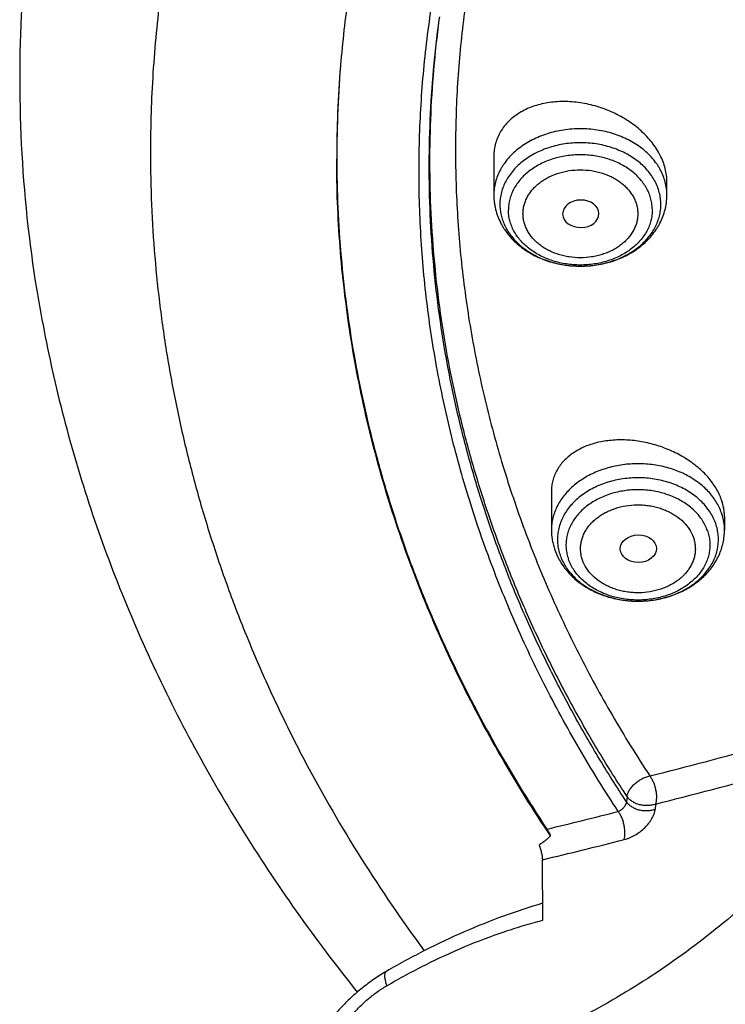
# Model space of a CAD drawing. Units: inches. Extents: x 0 to 21.9, y 5.5 to 13.
# Drawn here: x 17.6 to 18.3, y 10.1 to 11.1 of the extents above; entities that cross this region are included whole.
import ezdxf

# ---------------------------------------------------------------- set-up
doc = ezdxf.new("R2010")
doc.units = ezdxf.units.IN
doc.header["$LTSCALE"] = 1.21
doc.header["$MEASUREMENT"] = 0
doc.layers.get('0').update_dxf_attribs({"linetype": 'CONTINUOUS'})

msp = doc.modelspace()

# ---------------------------------------------------------------- linework, layer by layer
at = {"color": 9, "linetype": 'Continuous'}
for p, q in [((17.99564, 11.08887), (17.996, 11.09162)), ((18.175, 10.34684), (18.17447, 10.34173)), ((18.20235, 10.33955), (18.20182, 10.33445))]:
    msp.add_line(p, q, dxfattribs=at)
at = {"color": 7, "linetype": 'Continuous'}
for p, q in [((17.90127, 11.04548), (17.90118, 11.0444)), ((18.04776, 10.95854), (18.04776, 10.92135)), ((18.21312, 10.92135), (18.21312, 10.93382)), ((18.1135, 10.90345), (18.1135, 10.90318)), ((18.10277, 10.63808), (18.10277, 10.60131)), ((18.26812, 10.6142), (18.26812, 10.60131)), ((18.09448, 10.22856), (18.09412, 10.28631))]:
    msp.add_line(p, q, dxfattribs=at)
for centre, radius, start, end in [((18.85984, 11.03256), 1.26515, 176.47233, 189.19939), ((18.98284, 10.95601), 1.08527, 175.32796, 179.99864), ((18.16278, 10.60219), 0.06014, 199.28875, 205.75995), ((18.16398, 10.60273), 0.06145, 205.7314, 206.15541), ((16.11141, 18.56075), 8.45553, 284.27815, 285.7904), ((16.15513, 18.33184), 8.24846, 283.626897, 284.115148)]:
    msp.add_arc(centre, radius, start, end, dxfattribs=at)
at = {"color": 9, "linetype": 'Continuous'}
for centre, radius, start, end in [((18.1303, 10.95218), 0.09869, 262.74828, 262.96936), ((18.1304, 10.95303), 0.09954, 262.97273, 267.47209), ((18.13043, 10.95362), 0.10014, 267.46522, 267.87055), ((18.13044, 10.95387), 0.10039, 267.8712, 272.28106), ((18.13045, 10.95361), 0.10012, 272.28201, 272.55648), ((18.21707, 10.60082), 0.05111, 14.64899, 19.29418), ((18.21903, 10.60128), 0.04909, 0.03663, 14.70537), ((16.11702, 18.53524), 8.45683, 284.27555, 285.791743), ((16.21014, 18.10617), 8.0436, 283.545732, 284.118492)]:
    msp.add_arc(centre, radius, start, end, dxfattribs=at)
at = {"color": 7, "linetype": 'Continuous'}
msp.add_ellipse((18.13083, 10.90345), major_axis=(0.01733, 0), ratio=0.758401, start_param=-3.12096, end_param=3.141593, dxfattribs=at)
msp.add_ellipse((18.18582, 10.58349), major_axis=(0.01732, 0.00016), ratio=0.759385, dxfattribs=at)
at = {"color": 9, "linetype": 'Continuous'}
for points, knots in [([(19.74462, 12.51327), (19.67841, 12.51327), (19.57912, 12.50954), (19.44751, 12.49711), (19.31725, 12.4798), (19.18862, 12.45517), (19.06246, 12.42326), (18.93931, 12.38689), (18.8194, 12.34354), (18.70357, 12.2933), (18.59221, 12.23931), (18.48558, 12.17888), (18.38462, 12.1122), (18.3126, 12.0597), (18.24402, 12.00456), (18.17906, 11.94691), (18.11786, 11.88688), (18.06058, 11.82461), (18.00735, 11.76026), (17.9583, 11.69399), (17.91355, 11.62594), (17.87322, 11.55629), (17.83739, 11.4852), (17.80616, 11.41284), (17.77961, 11.33939), (17.75779, 11.26502), (17.74076, 11.18992), (17.72857, 11.11426), (17.72125, 11.03824), (17.71962, 10.98741), (17.71962, 10.96203)], [0, 0, 0, 0, 0.070418, 0.105546, 0.140569, 0.210157, 0.244671, 0.278952, 0.346692, 0.380113, 0.413201, 0.478285, 0.510265, 0.541852, 0.573038, 0.603819, 0.634197, 0.664176, 0.693764, 0.722975, 0.751825, 0.780336, 0.808533, 0.836446, 0.864107, 0.891552, 0.918822, 0.945957, 0.973001, 1, 1, 1, 1]), ([(18.17447, 10.34173), (18.16508, 10.35599), (18.14695, 10.38477), (18.12169, 10.42886), (18.09849, 10.47361), (18.0774, 10.51896), (18.05843, 10.56487), (18.04162, 10.61126), (18.02698, 10.65809), (18.01454, 10.70529), (18.0043, 10.7528), (17.99629, 10.80057), (17.99051, 10.84852), (17.98697, 10.8966), (17.98567, 10.94474), (17.98662, 10.9929), (17.98982, 11.04099), (17.99344, 11.07294), (17.99563, 11.08887)], [0, 0, 0, 0, 0.065227, 0.129904, 0.194058, 0.257725, 0.320943, 0.383752, 0.446195, 0.508319, 0.570173, 0.631808, 0.693275, 0.754628, 0.815923, 0.877213, 0.938554, 1, 1, 1, 1]), ([(18.175, 10.34684), (18.16568, 10.361), (18.14767, 10.38959), (18.12256, 10.43337), (18.09949, 10.47781), (18.07849, 10.52285), (18.0596, 10.56844), (18.04283, 10.61451), (18.0282, 10.66101), (18.01574, 10.70788), (18.00546, 10.75505), (17.99737, 10.80248), (17.99149, 10.85011), (17.98781, 10.89786), (17.98635, 10.94568), (17.98711, 10.99351), (17.99009, 11.04129), (17.99354, 11.07303), (17.99564, 11.08887)], [0, 0, 0, 0, 0.065222, 0.129897, 0.194052, 0.257723, 0.320946, 0.383761, 0.446212, 0.508344, 0.570206, 0.631846, 0.693316, 0.75467, 0.815961, 0.877244, 0.938572, 1, 1, 1, 1]), ([(18.21312, 10.92135), (18.21312, 10.92342), (18.21285, 10.92759), (18.21165, 10.93376), (18.20967, 10.93982), (18.20738, 10.94468), (18.2052, 10.94845), (18.20275, 10.95218), (18.19924, 10.95666), (18.19439, 10.96166), (18.18892, 10.96626), (18.1829, 10.97043), (18.17412, 10.97541), (18.16205, 10.98031), (18.14655, 10.98388), (18.13044, 10.98509), (18.11433, 10.98388), (18.09883, 10.98031), (18.08677, 10.97541), (18.07798, 10.97043), (18.07196, 10.96626), (18.0665, 10.96166), (18.06165, 10.95666), (18.05813, 10.95218), (18.05568, 10.94845), (18.0535, 10.94468), (18.05122, 10.93982), (18.04923, 10.93376), (18.04803, 10.92759), (18.04776, 10.92342), (18.04776, 10.92135)], [0, 0, 0, 0, 0.027022, 0.054226, 0.081781, 0.109839, 0.124102, 0.138535, 0.16794, 0.198125, 0.229116, 0.260908, 0.293468, 0.360564, 0.429734, 0.5, 0.570266, 0.639436, 0.706532, 0.739092, 0.770884, 0.801875, 0.83206, 0.861465, 0.875898, 0.890161, 0.918219, 0.945774, 0.972978, 1, 1, 1, 1]), ([(18.20735, 10.9124), (18.20735, 10.91433), (18.2071, 10.9182), (18.20599, 10.92395), (18.20414, 10.92958), (18.20158, 10.93504), (18.19834, 10.94028), (18.19444, 10.94525), (18.18993, 10.9499), (18.18485, 10.95418), (18.17924, 10.95806), (18.17107, 10.96269), (18.15985, 10.96725), (18.14543, 10.97057), (18.13044, 10.97169), (18.11546, 10.97057), (18.10104, 10.96725), (18.08981, 10.96269), (18.08164, 10.95806), (18.07604, 10.95418), (18.07096, 10.9499), (18.06645, 10.94525), (18.06255, 10.94028), (18.0593, 10.93504), (18.05674, 10.92958), (18.0549, 10.92395), (18.05378, 10.9182), (18.05353, 10.91433), (18.05353, 10.9124)], [0, 0, 0, 0, 0.027021, 0.054226, 0.081781, 0.10984, 0.138525, 0.167931, 0.198116, 0.229108, 0.260902, 0.293462, 0.36056, 0.429731, 0.499999, 0.570267, 0.639439, 0.706537, 0.739097, 0.77089, 0.801882, 0.832068, 0.861473, 0.890158, 0.918217, 0.945772, 0.972977, 1, 1, 1, 1]), ([(17.71962, 10.96203), (17.71962, 10.94541), (17.72031, 10.91217), (17.72345, 10.86237), (17.72867, 10.81267), (17.73598, 10.76313), (17.74536, 10.71379), (17.7568, 10.66471), (17.7703, 10.61594), (17.78583, 10.56752), (17.80339, 10.51952), (17.82295, 10.47197), (17.8445, 10.42493), (17.87595, 10.36273), (17.92019, 10.28646), (17.96014, 10.22801), (17.98129, 10.19932)], [0, 0, 0, 0, 0.060766, 0.121578, 0.182476, 0.243506, 0.304709, 0.366128, 0.427801, 0.489768, 0.552066, 0.614728, 0.677789, 0.741278, 0.869629, 1, 1, 1, 1]), ([(18.1992, 10.90716), (18.1992, 10.90888), (18.19898, 10.91235), (18.19798, 10.91748), (18.19633, 10.92252), (18.19404, 10.9274), (18.19114, 10.93209), (18.18765, 10.93653), (18.18362, 10.94068), (18.17908, 10.94451), (18.17407, 10.94798), (18.16676, 10.95212), (18.15673, 10.95619), (18.14384, 10.95916), (18.13044, 10.96017), (18.11705, 10.95916), (18.10415, 10.95619), (18.09412, 10.95212), (18.08682, 10.94798), (18.08181, 10.94451), (18.07726, 10.94068), (18.07323, 10.93653), (18.06975, 10.93209), (18.06684, 10.9274), (18.06456, 10.92252), (18.06291, 10.91748), (18.06191, 10.91235), (18.06168, 10.90888), (18.06168, 10.90716)], [0, 0, 0, 0, 0.027023, 0.054228, 0.081783, 0.109841, 0.138527, 0.167932, 0.198118, 0.22911, 0.260903, 0.293463, 0.360561, 0.429732, 0.5, 0.570268, 0.639439, 0.706537, 0.739097, 0.77089, 0.801882, 0.832068, 0.861473, 0.890159, 0.918217, 0.945772, 0.972977, 1, 1, 1, 1]), ([(18.0756, 10.90345), (18.0756, 10.90483), (18.07577, 10.90759), (18.07657, 10.91169), (18.07789, 10.9157), (18.07972, 10.9196), (18.08204, 10.92333), (18.08481, 10.92687), (18.08803, 10.93019), (18.09165, 10.93324), (18.09565, 10.93601), (18.09997, 10.93846), (18.10459, 10.94058), (18.10946, 10.94234), (18.11453, 10.94372), (18.12151, 10.94506), (18.13044, 10.94573), (18.13938, 10.94506), (18.14636, 10.94372), (18.15142, 10.94234), (18.15629, 10.94058), (18.16091, 10.93846), (18.16524, 10.93601), (18.16923, 10.93324), (18.17286, 10.93019), (18.17607, 10.92687), (18.17885, 10.92333), (18.18116, 10.9196), (18.18299, 10.9157), (18.18432, 10.91169), (18.18512, 10.90759), (18.18529, 10.90483), (18.18528, 10.90345)], [0, 0, 0, 0, 0.027013, 0.054213, 0.081766, 0.109824, 0.138505, 0.167902, 0.198076, 0.229061, 0.260847, 0.293399, 0.326658, 0.360541, 0.394943, 0.429748, 0.5, 0.570252, 0.605057, 0.639459, 0.673342, 0.7066, 0.739153, 0.770939, 0.801923, 0.832098, 0.861494, 0.890176, 0.918234, 0.945787, 0.972987, 1, 1, 1, 1]), ([(18.05353, 10.9124), (18.05353, 10.91067), (18.05373, 10.90721), (18.05462, 10.90206), (18.05611, 10.89699), (18.05816, 10.89204), (18.06078, 10.88725), (18.06393, 10.88266), (18.0676, 10.8783), (18.07319, 10.87278), (18.08134, 10.86666), (18.09249, 10.86081), (18.10479, 10.85654), (18.11343, 10.85484), (18.11784, 10.85428)], [0, 0, 0, 0, 0.054849, 0.109995, 0.165712, 0.222263, 0.279865, 0.338696, 0.398883, 0.460507, 0.588031, 0.721123, 0.858895, 1, 1, 1, 1]), ([(18.13492, 10.85358), (18.13973, 10.8538), (18.14691, 10.85464), (18.15622, 10.8568), (18.1651, 10.85958), (18.1735, 10.86333), (18.18116, 10.868), (18.18641, 10.87186), (18.19115, 10.87609), (18.19536, 10.88064), (18.19898, 10.88548), (18.202, 10.89056), (18.20437, 10.89584), (18.20609, 10.90128), (18.20712, 10.90681), (18.20735, 10.91054), (18.20735, 10.9124)], [0, 0, 0, 0, 0.140827, 0.210415, 0.279109, 0.412911, 0.477813, 0.541203, 0.603033, 0.66331, 0.722097, 0.779518, 0.835759, 0.891056, 0.945698, 1, 1, 1, 1]), ([(18.1992, 10.90716), (18.1992, 10.90544), (18.19898, 10.90197), (18.19798, 10.89683), (18.19633, 10.8918), (18.19404, 10.88692), (18.19114, 10.88223), (18.18765, 10.87779), (18.18362, 10.87364), (18.17908, 10.86981), (18.17407, 10.86634), (18.16676, 10.8622), (18.15673, 10.85813), (18.14384, 10.85516), (18.13044, 10.85415), (18.11705, 10.85516), (18.10415, 10.85813), (18.09412, 10.8622), (18.08682, 10.86634), (18.08181, 10.86981), (18.07726, 10.87364), (18.07323, 10.87779), (18.06975, 10.88223), (18.06684, 10.88692), (18.06456, 10.8918), (18.06291, 10.89683), (18.06191, 10.90197), (18.06168, 10.90544), (18.06168, 10.90716)], [0, 0, 0, 0, 0.027023, 0.054228, 0.081783, 0.109841, 0.138527, 0.167932, 0.198118, 0.22911, 0.260903, 0.293463, 0.360561, 0.429732, 0.5, 0.570268, 0.639439, 0.706537, 0.739097, 0.77089, 0.801882, 0.832068, 0.861473, 0.890159, 0.918217, 0.945772, 0.972977, 1, 1, 1, 1]), ([(18.18528, 10.90345), (18.18529, 10.90208), (18.18511, 10.89931), (18.18432, 10.89522), (18.18299, 10.8912), (18.18116, 10.88731), (18.17885, 10.88358), (18.17607, 10.88004), (18.17286, 10.87672), (18.16923, 10.87366), (18.16524, 10.8709), (18.16091, 10.86845), (18.15629, 10.86633), (18.15142, 10.86457), (18.14636, 10.86318), (18.13938, 10.86185), (18.13044, 10.86118), (18.12151, 10.86185), (18.11453, 10.86318), (18.10946, 10.86457), (18.10459, 10.86633), (18.09997, 10.86845), (18.09565, 10.8709), (18.09165, 10.87366), (18.08803, 10.87672), (18.08481, 10.88004), (18.08204, 10.88358), (18.07972, 10.88731), (18.07789, 10.8912), (18.07657, 10.89522), (18.07577, 10.89931), (18.0756, 10.90208), (18.0756, 10.90345)], [0, 0, 0, 0, 0.027013, 0.054213, 0.081766, 0.109824, 0.138505, 0.167902, 0.198076, 0.229061, 0.260847, 0.293399, 0.326658, 0.360541, 0.394943, 0.429748, 0.5, 0.570252, 0.605057, 0.639459, 0.673342, 0.7066, 0.739153, 0.770939, 0.801923, 0.832098, 0.861494, 0.890176, 0.918234, 0.945787, 0.972987, 1, 1, 1, 1]), ([(18.2653, 10.6177), (18.26466, 10.61955), (18.26314, 10.62322), (18.26025, 10.62848), (18.25676, 10.63353), (18.25269, 10.63831), (18.24807, 10.64279), (18.24296, 10.64693), (18.23738, 10.6507), (18.22931, 10.65524), (18.21831, 10.6598), (18.2066, 10.66274), (18.1969, 10.66412), (18.18703, 10.66483), (18.17466, 10.66445), (18.16018, 10.66197), (18.14648, 10.65756), (18.13402, 10.65134), (18.12488, 10.64473), (18.1186, 10.63873), (18.11448, 10.63397), (18.11093, 10.62895), (18.10799, 10.6237), (18.10567, 10.61827), (18.104, 10.61269), (18.10299, 10.60703), (18.10277, 10.60321), (18.10277, 10.60131)], [0, 0, 0, 0, 0.027529, 0.055584, 0.084252, 0.113599, 0.143664, 0.174462, 0.205982, 0.238194, 0.30442, 0.372592, 0.407186, 0.441959, 0.511536, 0.580444, 0.647821, 0.712949, 0.77534, 0.805472, 0.834883, 0.86361, 0.891717, 0.91929, 0.946439, 0.973295, 1, 1, 1, 1]), ([(18.25973, 10.60761), (18.25908, 10.60949), (18.25751, 10.61321), (18.25449, 10.61853), (18.25081, 10.62359), (18.2465, 10.62835), (18.2416, 10.63276), (18.23617, 10.63678), (18.23025, 10.64037), (18.22171, 10.64458), (18.21014, 10.64856), (18.19795, 10.65072), (18.18796, 10.65134), (18.17793, 10.65122), (18.16798, 10.64997), (18.15836, 10.64761), (18.14921, 10.64458), (18.14062, 10.64052), (18.13285, 10.63548), (18.12759, 10.63133), (18.12288, 10.6268), (18.11878, 10.62193), (18.11531, 10.61678), (18.11252, 10.61139), (18.11043, 10.60581), (18.10907, 10.60009), (18.10845, 10.5943), (18.10857, 10.58849), (18.10944, 10.58272), (18.11051, 10.57896), (18.11115, 10.57711)], [0, 0, 0, 0, 0.027871, 0.056333, 0.085487, 0.115405, 0.146124, 0.177649, 0.209956, 0.242992, 0.31087, 0.380517, 0.415711, 0.450952, 0.520965, 0.55552, 0.589592, 0.655813, 0.687863, 0.719121, 0.749571, 0.779229, 0.808142, 0.836394, 0.864099, 0.8914, 0.918461, 0.945461, 0.972583, 1, 1, 1, 1]), ([(18.25186, 10.60075), (18.25127, 10.60243), (18.24987, 10.60576), (18.24717, 10.61051), (18.24388, 10.61504), (18.23868, 10.62078), (18.23246, 10.62581), (18.2255, 10.63004), (18.21786, 10.6338), (18.20752, 10.63736), (18.19662, 10.63929), (18.18769, 10.63985), (18.17872, 10.63974), (18.16767, 10.63835), (18.15707, 10.63532), (18.14914, 10.63195), (18.14182, 10.62808), (18.1352, 10.62337), (18.12952, 10.61791), (18.12585, 10.61356), (18.12275, 10.60895), (18.12025, 10.60413), (18.11839, 10.59914), (18.11717, 10.59403), (18.11661, 10.58885), (18.11672, 10.58366), (18.1175, 10.5785), (18.11845, 10.57514), (18.11903, 10.57349)], [0, 0, 0, 0, 0.027876, 0.056342, 0.0855, 0.115422, 0.177602, 0.209913, 0.242953, 0.310841, 0.380497, 0.415695, 0.450941, 0.520964, 0.589546, 0.623031, 0.655835, 0.719084, 0.749538, 0.779199, 0.808117, 0.836373, 0.864081, 0.891385, 0.91845, 0.945453, 0.972579, 1, 1, 1, 1]), ([(18.13247, 10.57254), (18.13201, 10.57386), (18.13124, 10.57654), (18.13063, 10.58065), (18.13054, 10.5848), (18.13099, 10.58892), (18.13197, 10.593), (18.13345, 10.59698), (18.13544, 10.60082), (18.13791, 10.6045), (18.14084, 10.60797), (18.14419, 10.6112), (18.14795, 10.61416), (18.15206, 10.61683), (18.15649, 10.61917), (18.16281, 10.62186), (18.17127, 10.62427), (18.18008, 10.62538), (18.18724, 10.62547), (18.1926, 10.62513), (18.19789, 10.6244), (18.20307, 10.62327), (18.20807, 10.62175), (18.21286, 10.61988), (18.21739, 10.61764), (18.22294, 10.61427), (18.22905, 10.60932), (18.23484, 10.60231), (18.23748, 10.597), (18.23841, 10.59429)], [0, 0, 0, 0, 0.027428, 0.054553, 0.081556, 0.108622, 0.135927, 0.163635, 0.191888, 0.220805, 0.250467, 0.280921, 0.312183, 0.34424, 0.377044, 0.410528, 0.479111, 0.549134, 0.58438, 0.619579, 0.654593, 0.689287, 0.723537, 0.75723, 0.79027, 0.822577, 0.88476, 0.943771, 1, 1, 1, 1]), ([(18.11115, 10.57711), (18.11181, 10.57524), (18.11337, 10.57152), (18.11639, 10.5662), (18.12008, 10.56114), (18.12439, 10.55638), (18.12929, 10.55197), (18.13472, 10.54795), (18.14064, 10.54436), (18.14918, 10.54015), (18.16075, 10.53617), (18.17294, 10.53401), (18.18293, 10.53338), (18.19296, 10.53351), (18.20291, 10.53476), (18.21253, 10.53712), (18.22167, 10.54015), (18.23027, 10.54421), (18.23803, 10.54924), (18.2433, 10.5534), (18.248, 10.55793), (18.25211, 10.56279), (18.25558, 10.56795), (18.25837, 10.57334), (18.26045, 10.57892), (18.26182, 10.58464), (18.26244, 10.59043), (18.26231, 10.59624), (18.26144, 10.60201), (18.26038, 10.60576), (18.25973, 10.60761)], [0, 0, 0, 0, 0.027874, 0.056336, 0.08549, 0.115408, 0.146127, 0.177652, 0.209959, 0.242994, 0.310872, 0.380519, 0.415713, 0.450954, 0.520967, 0.555522, 0.589593, 0.655814, 0.687864, 0.719122, 0.749572, 0.779229, 0.808143, 0.836395, 0.8641, 0.8914, 0.918461, 0.945461, 0.972583, 1, 1, 1, 1]), ([(18.25186, 10.60075), (18.25244, 10.5991), (18.25339, 10.59574), (18.25416, 10.59058), (18.25428, 10.58539), (18.25372, 10.58021), (18.2525, 10.57511), (18.25064, 10.57012), (18.24814, 10.56529), (18.24504, 10.56069), (18.24137, 10.55634), (18.23569, 10.55087), (18.22906, 10.54616), (18.22175, 10.54229), (18.21382, 10.53893), (18.20322, 10.53589), (18.19216, 10.53451), (18.18319, 10.53439), (18.17427, 10.53495), (18.16337, 10.53688), (18.15303, 10.54044), (18.14539, 10.54421), (18.13843, 10.54843), (18.13221, 10.55346), (18.12701, 10.55921), (18.12371, 10.56373), (18.12101, 10.56849), (18.11962, 10.57181), (18.11903, 10.57349)], [0, 0, 0, 0, 0.027421, 0.054547, 0.08155, 0.108615, 0.135919, 0.163627, 0.191883, 0.220801, 0.250462, 0.280916, 0.344165, 0.376969, 0.410454, 0.479036, 0.549059, 0.584305, 0.619503, 0.689159, 0.757047, 0.790087, 0.822398, 0.884578, 0.9145, 0.943658, 0.972124, 1, 1, 1, 1]), ([(18.23841, 10.59429), (18.23888, 10.59297), (18.23964, 10.5903), (18.24026, 10.58618), (18.24034, 10.58204), (18.23989, 10.57791), (18.23892, 10.57383), (18.23744, 10.56986), (18.23545, 10.56601), (18.23298, 10.56233), (18.23005, 10.55887), (18.22669, 10.55563), (18.22294, 10.55267), (18.21883, 10.55001), (18.2144, 10.54766), (18.20808, 10.54498), (18.19962, 10.54256), (18.1908, 10.54145), (18.18365, 10.54136), (18.17829, 10.5417), (18.17299, 10.54244), (18.16782, 10.54357), (18.16281, 10.54508), (18.15803, 10.54696), (18.1535, 10.54919), (18.14795, 10.55256), (18.14183, 10.55751), (18.13605, 10.56453), (18.1334, 10.56984), (18.13247, 10.57254)], [0, 0, 0, 0, 0.027428, 0.054553, 0.081556, 0.108622, 0.135927, 0.163635, 0.191888, 0.220805, 0.250467, 0.280921, 0.312183, 0.34424, 0.377044, 0.410528, 0.479111, 0.549134, 0.58438, 0.619579, 0.654593, 0.689287, 0.723537, 0.75723, 0.79027, 0.822577, 0.88476, 0.943771, 1, 1, 1, 1]), ([(18.41848, 10.39759), (18.41541, 10.39251), (18.40905, 10.38236), (18.39546, 10.36215), (18.37691, 10.33715), (18.35252, 10.30793), (18.32601, 10.27951), (18.2976, 10.2521), (18.26752, 10.22594), (18.23601, 10.20124), (18.20332, 10.17819), (18.16973, 10.15698), (18.13549, 10.13778), (18.10089, 10.12075), (18.06621, 10.10603), (18.03173, 10.09373), (17.99772, 10.08395), (17.96969, 10.0779), (17.94776, 10.07443), (17.93698, 10.07315), (17.93164, 10.07264)], [0, 0, 0, 0, 0.029497, 0.059519, 0.12098, 0.184099, 0.248559, 0.314028, 0.380154, 0.446572, 0.512915, 0.578817, 0.643915, 0.707865, 0.770338, 0.831033, 0.889688, 0.94607, 0.973354, 1, 1, 1, 1]), ([(18.175, 10.34684), (18.17512, 10.34785), (18.17553, 10.34939), (18.17639, 10.35137), (18.17725, 10.35292), (18.17828, 10.35447), (18.1799, 10.35653), (18.1823, 10.35896), (18.18503, 10.36112), (18.18739, 10.36265), (18.18923, 10.36369), (18.19111, 10.36459), (18.19301, 10.36536), (18.1949, 10.36598), (18.19616, 10.3663), (18.19679, 10.36642)], [0, 0, 0, 0, 0.098917, 0.153181, 0.210528, 0.270745, 0.333527, 0.465125, 0.60173, 0.670643, 0.739224, 0.806943, 0.873288, 0.937778, 1, 1, 1, 1]), ([(18.19679, 10.36642), (18.19712, 10.36599), (18.19775, 10.36507), (18.19862, 10.3636), (18.19944, 10.36204), (18.20045, 10.35981), (18.20129, 10.35746), (18.20196, 10.35503), (18.20239, 10.35318), (18.20267, 10.35163), (18.20284, 10.35039), (18.20295, 10.34946), (18.20305, 10.34855), (18.20312, 10.34765), (18.20316, 10.3469), (18.20316, 10.34631), (18.20315, 10.34572), (18.2031, 10.34499), (18.203, 10.34414), (18.2029, 10.3433), (18.20277, 10.34224), (18.2026, 10.34099), (18.20244, 10.34002), (18.20235, 10.33955)], [0, 0, 0, 0, 0.057967, 0.118464, 0.181179, 0.24571, 0.378511, 0.445939, 0.513415, 0.580456, 0.613664, 0.646571, 0.679094, 0.711184, 0.74287, 0.758591, 0.774252, 0.805352, 0.835973, 0.865841, 0.894785, 0.949643, 1, 1, 1, 1]), ([(18.20235, 10.33955), (18.20118, 10.33911), (18.19869, 10.33842), (18.19481, 10.33798), (18.19084, 10.33813), (18.18693, 10.33885), (18.18325, 10.34013), (18.17994, 10.34192), (18.17713, 10.34414), (18.17562, 10.34591), (18.175, 10.34684)], [0, 0, 0, 0, 0.124793, 0.254222, 0.386053, 0.517784, 0.646929, 0.771287, 0.889229, 1, 1, 1, 1]), ([(18.17447, 10.34173), (18.17443, 10.3413), (18.17429, 10.34063), (18.17399, 10.33975), (18.17358, 10.33881), (18.1729, 10.33763), (18.1719, 10.33629), (18.17073, 10.33504), (18.16944, 10.33395), (18.1681, 10.33306), (18.16716, 10.3326), (18.16669, 10.33243)], [0, 0, 0, 0, 0.103377, 0.160248, 0.220202, 0.34754, 0.48165, 0.618198, 0.752797, 0.881284, 1, 1, 1, 1]), ([(18.20182, 10.33445), (18.20072, 10.33404), (18.19836, 10.33336), (18.19524, 10.33297), (18.19259, 10.33294), (18.19052, 10.33308), (18.18844, 10.33337), (18.1864, 10.33382), (18.18442, 10.33444), (18.18253, 10.3352), (18.18077, 10.33609), (18.17867, 10.33737), (18.17646, 10.33917), (18.17504, 10.34087), (18.17447, 10.34173)], [0, 0, 0, 0, 0.115623, 0.242873, 0.310092, 0.378848, 0.448332, 0.517766, 0.586452, 0.653777, 0.719102, 0.781778, 0.897448, 1, 1, 1, 1]), ([(18.1722, 10.30554), (18.17233, 10.30598), (18.17255, 10.30691), (18.1729, 10.30895), (18.17305, 10.31118), (18.17301, 10.31353), (18.17281, 10.31608), (18.17231, 10.31933), (18.17147, 10.32252), (18.17063, 10.32497), (18.16972, 10.32724), (18.16847, 10.32976), (18.1673, 10.3316), (18.16669, 10.33243)], [0, 0, 0, 0, 0.048805, 0.101917, 0.22009, 0.284674, 0.352072, 0.491873, 0.632802, 0.701592, 0.768093, 0.891502, 1, 1, 1, 1]), ([(18.1722, 10.30554), (18.17305, 10.30575), (18.17478, 10.30626), (18.17826, 10.30758), (18.18258, 10.30975), (18.18748, 10.31303), (18.19195, 10.31687), (18.19519, 10.32045), (18.19739, 10.32345), (18.19879, 10.32569), (18.19995, 10.32793), (18.20086, 10.33015), (18.2015, 10.33231), (18.20175, 10.33375), (18.20182, 10.33445)], [0, 0, 0, 0, 0.060858, 0.124244, 0.256643, 0.393315, 0.529985, 0.662342, 0.725697, 0.786586, 0.844682, 0.899708, 0.951505, 1, 1, 1, 1]), ([(17.94541, 10.16593), (17.95153, 10.1695), (17.96383, 10.17641), (17.98855, 10.1893), (18.01957, 10.20361), (18.051, 10.2156), (18.07596, 10.22356), (18.08833, 10.22699), (18.09448, 10.22856)], [0, 0, 0, 0, 0.13107, 0.260864, 0.515621, 0.762526, 0.882548, 1, 1, 1, 1]), ([(17.94541, 10.16593), (17.94515, 10.16685), (17.94468, 10.16859), (17.94414, 10.17107), (17.94379, 10.17328), (17.94367, 10.17493), (17.94368, 10.1761), (17.94374, 10.17687), (17.94385, 10.17755), (17.94401, 10.17815), (17.94422, 10.17867), (17.94449, 10.17912), (17.9448, 10.17948), (17.94505, 10.17966), (17.94518, 10.17974)], [0, 0, 0, 0, 0.197817, 0.374187, 0.528549, 0.660817, 0.718805, 0.771518, 0.819182, 0.862133, 0.900866, 0.936079, 0.968723, 1, 1, 1, 1]), ([(17.93164, 10.07264), (17.9302, 10.07249), (17.92738, 10.07231), (17.92323, 10.07237), (17.91929, 10.07276), (17.91558, 10.07349), (17.91212, 10.07454), (17.90894, 10.07591), (17.90606, 10.07759), (17.90349, 10.07958), (17.90126, 10.08186), (17.89938, 10.08442), (17.89787, 10.08724), (17.89673, 10.0903), (17.89597, 10.09358), (17.89559, 10.09705), (17.8956, 10.1007), (17.89599, 10.10451), (17.89676, 10.10844), (17.8979, 10.11247), (17.89941, 10.11659), (17.90127, 10.12077), (17.90349, 10.12497), (17.90693, 10.13066), (17.91202, 10.13768), (17.91915, 10.14567), (17.92719, 10.15319), (17.93451, 10.1589), (17.94066, 10.16307), (17.94382, 10.16501), (17.94541, 10.16593)], [0, 0, 0, 0, 0.031461, 0.061501, 0.090143, 0.117447, 0.143513, 0.168481, 0.192535, 0.215903, 0.238856, 0.261692, 0.284716, 0.308221, 0.332472, 0.357689, 0.384047, 0.411675, 0.440657, 0.47103, 0.502792, 0.535915, 0.570343, 0.605989, 0.680477, 0.758392, 0.838505, 0.919493, 0.959901, 1, 1, 1, 1])]:
    msp.add_open_spline(points, degree=3, knots=knots, dxfattribs=at)
at = {"color": 7, "linetype": 'Continuous'}
for points, knots in [([(21.58796, 11.04548), (21.58613, 11.06768), (21.58108, 11.11206), (21.56944, 11.17819), (21.55375, 11.24382), (21.53403, 11.3088), (21.51035, 11.373), (21.48274, 11.43627), (21.45127, 11.49847), (21.41602, 11.55945), (21.37706, 11.6191), (21.33448, 11.67726), (21.28837, 11.73382), (21.23884, 11.78866), (21.18599, 11.84164), (21.12996, 11.89265), (21.07084, 11.94158), (20.98763, 12.00427), (20.89924, 12.06195), (20.80642, 12.11442), (20.70947, 12.164), (20.60858, 12.20798), (20.50447, 12.24625), (20.39728, 12.28099), (20.25964, 12.31701), (20.09051, 12.34804), (19.91833, 12.36678), (19.74462, 12.37304), (19.5709, 12.36678), (19.39872, 12.34804), (19.22959, 12.31701), (19.09195, 12.28099), (18.98477, 12.24625), (18.88065, 12.20798), (18.77976, 12.164), (18.68281, 12.11442), (18.58999, 12.06195), (18.5016, 12.00427), (18.41839, 11.94158), (18.35928, 11.89265), (18.30324, 11.84164), (18.25039, 11.78866), (18.20086, 11.73382), (18.15475, 11.67726), (18.11217, 11.6191), (18.07321, 11.55945), (18.03796, 11.49847), (18.00649, 11.43627), (17.97888, 11.373), (17.9552, 11.3088), (17.93548, 11.24382), (17.91979, 11.17819), (17.90815, 11.11206), (17.9031, 11.06768), (17.90127, 11.04548)], [0, 0, 0, 0, 0.013456, 0.02696, 0.040533, 0.054192, 0.067957, 0.081844, 0.095867, 0.110039, 0.124374, 0.138879, 0.153564, 0.168435, 0.183495, 0.198747, 0.214193, 0.22983, 0.261662, 0.277854, 0.294218, 0.327423, 0.344251, 0.361211, 0.395472, 0.430104, 0.464988, 0.5, 0.535012, 0.569896, 0.604528, 0.638789, 0.655749, 0.672577, 0.705782, 0.722146, 0.738338, 0.77017, 0.785807, 0.801253, 0.816505, 0.831565, 0.846436, 0.861121, 0.875626, 0.889961, 0.904133, 0.918156, 0.932043, 0.945808, 0.959467, 0.97304, 0.986544, 1, 1, 1, 1]), ([(18.16669, 10.33243), (18.15363, 10.3522), (18.12876, 10.39226), (18.09517, 10.45406), (18.0656, 10.51706), (18.04012, 10.58111), (18.01881, 10.64605), (18.0017, 10.71172), (17.98885, 10.77796), (17.98029, 10.8446), (17.97604, 10.9115), (17.97611, 10.97847), (17.98049, 11.04536), (17.98919, 11.112), (18.00217, 11.17822), (18.0194, 11.24387), (18.04085, 11.30878), (18.06645, 11.3728), (18.09614, 11.43577), (18.12986, 11.49753), (18.16751, 11.55793), (18.20901, 11.61683), (18.25425, 11.67409), (18.30312, 11.72956), (18.3555, 11.78311), (18.41126, 11.83461), (18.47027, 11.88394), (18.53238, 11.93097), (18.59745, 11.9756), (18.6653, 12.01771), (18.73579, 12.0572), (18.83352, 12.10648), (18.93534, 12.14984), (19.04047, 12.18717), (19.14873, 12.22075), (19.28773, 12.25488), (19.45835, 12.28296), (19.63175, 12.29804), (19.7772, 12.29965), (19.89342, 12.29434), (20.00894, 12.28467), (20.12348, 12.26846), (20.2363, 12.24575), (20.31955, 12.22558), (20.40139, 12.20229), (20.48164, 12.17593), (20.5601, 12.14658), (20.66153, 12.10375), (20.78288, 12.04324), (20.89716, 11.97307), (20.98283, 11.91186), (21.04368, 11.86387), (21.10137, 11.81363), (21.15575, 11.76127), (21.2067, 11.70691), (21.25408, 11.65069), (21.29779, 11.59274), (21.32457, 11.5528), (21.3373, 11.5326)], [0, 0, 0, 0, 0.014352, 0.028539, 0.042575, 0.056475, 0.070257, 0.083941, 0.097546, 0.111094, 0.124608, 0.138111, 0.151626, 0.165176, 0.178783, 0.192469, 0.206255, 0.220159, 0.234199, 0.248391, 0.262748, 0.277283, 0.292004, 0.306919, 0.322034, 0.33735, 0.352871, 0.368594, 0.384517, 0.400635, 0.416943, 0.433431, 0.466905, 0.483875, 0.50098, 0.535535, 0.570454, 0.605604, 0.640845, 0.658459, 0.676043, 0.711044, 0.728433, 0.745725, 0.762904, 0.779956, 0.796866, 0.813622, 0.846619, 0.87888, 0.894721, 0.910361, 0.925797, 0.941031, 0.956062, 0.970897, 0.98554, 1, 1, 1, 1]), ([(21.24589, 11.62837), (21.23187, 11.64696), (21.20265, 11.68364), (21.15571, 11.73663), (21.1055, 11.78782), (21.05213, 11.83709), (20.99572, 11.88434), (20.93641, 11.92944), (20.87433, 11.9723), (20.7876, 12.02663), (20.69636, 12.07572), (20.60136, 12.11942), (20.50279, 12.15995), (20.37511, 12.2036), (20.21676, 12.24428), (20.05404, 12.27311), (19.88847, 12.28983), (19.72157, 12.29428), (19.55488, 12.28643), (19.38994, 12.26635), (19.22828, 12.23422), (19.09704, 12.19752), (18.99508, 12.16237), (18.89629, 12.12383), (18.80082, 12.07973), (18.70939, 12.0302), (18.62216, 11.97793), (18.53945, 11.92063), (18.46202, 11.85852), (18.40727, 11.81014), (18.35562, 11.75979), (18.3072, 11.7076), (18.26211, 11.65367), (18.22047, 11.59813), (18.18237, 11.54112), (18.14789, 11.48276), (18.11713, 11.4232), (18.09015, 11.36256), (18.06701, 11.30099), (18.04778, 11.23863), (18.03249, 11.17564), (18.02118, 11.11214), (18.01389, 11.0483), (18.01062, 10.98427), (18.01138, 10.92019), (18.01618, 10.85621), (18.025, 10.79248), (18.03783, 10.72916), (18.05462, 10.66639), (18.07534, 10.60432), (18.09994, 10.54308), (18.12837, 10.48283), (18.16055, 10.42371), (18.18432, 10.38536), (18.19679, 10.36642)], [0, 0, 0, 0, 0.01471, 0.02961, 0.044704, 0.059995, 0.075485, 0.091172, 0.107054, 0.123127, 0.155813, 0.172417, 0.18918, 0.223129, 0.257567, 0.292377, 0.327434, 0.362608, 0.397763, 0.432765, 0.467484, 0.501798, 0.518771, 0.535601, 0.568783, 0.585121, 0.601278, 0.633013, 0.648591, 0.663971, 0.679154, 0.69414, 0.708934, 0.723543, 0.737973, 0.752235, 0.766342, 0.780306, 0.794144, 0.807871, 0.821508, 0.835074, 0.84859, 0.862077, 0.875557, 0.889052, 0.902584, 0.916174, 0.929843, 0.943611, 0.957494, 0.971511, 0.985675, 1, 1, 1, 1]), ([(17.90118, 11.0444), (17.89992, 11.02875), (17.89807, 10.9974), (17.89734, 10.9503), (17.89866, 10.90321), (17.90203, 10.85617), (17.90743, 10.80925), (17.91488, 10.7625), (17.92434, 10.71596), (17.93583, 10.66969), (17.94932, 10.62373), (17.9648, 10.57815), (17.98224, 10.53299), (18.0082, 10.4732), (18.04554, 10.39972), (18.08006, 10.34326), (18.09848, 10.31552)], [0, 0, 0, 0, 0.061228, 0.122416, 0.183611, 0.24486, 0.30621, 0.36771, 0.429402, 0.491334, 0.553546, 0.616079, 0.678974, 0.742265, 0.870149, 1, 1, 1, 1]), ([(18.21312, 10.93382), (18.21312, 10.93594), (18.21284, 10.94024), (18.2116, 10.94667), (18.20956, 10.95308), (18.20576, 10.96164), (18.20049, 10.96977), (18.19405, 10.97728), (18.18665, 10.98455), (18.17606, 10.99265), (18.16184, 11.00049), (18.14651, 11.00629), (18.13062, 11.00986), (18.11724, 11.0109), (18.10677, 11.01049), (18.0968, 11.0093), (18.08724, 11.00691), (18.07842, 11.0033), (18.07236, 11.00007), (18.06684, 10.99631), (18.06192, 10.99205), (18.05766, 10.98732), (18.0541, 10.98218), (18.05129, 10.97667), (18.04926, 10.97084), (18.04803, 10.96476), (18.04776, 10.96062), (18.04776, 10.95854)], [0, 0, 0, 0, 0.027505, 0.055693, 0.08468, 0.114541, 0.176896, 0.209414, 0.242715, 0.311214, 0.381504, 0.452486, 0.523028, 0.592058, 0.625732, 0.658698, 0.722151, 0.752617, 0.782216, 0.810986, 0.839001, 0.86638, 0.893275, 0.919873, 0.946383, 0.973022, 1, 1, 1, 1]), ([(18.10197, 10.30906), (18.08538, 10.33378), (18.05407, 10.38399), (18.01272, 10.46188), (17.97748, 10.54152), (17.94846, 10.62264), (17.92579, 10.70494), (17.90953, 10.78814), (17.89975, 10.87193), (17.89757, 10.92803), (17.89757, 10.95603)], [0, 0, 0, 0, 0.129711, 0.257638, 0.383969, 0.508915, 0.632718, 0.755644, 0.877972, 1, 1, 1, 1]), ([(18.04776, 10.92135), (18.04776, 10.91903), (18.04798, 10.91555), (18.04869, 10.91096), (18.04968, 10.9064), (18.05143, 10.90082), (18.05384, 10.89546), (18.05613, 10.89134), (18.05867, 10.88732), (18.06228, 10.88252), (18.06723, 10.87721), (18.07276, 10.87236), (18.07881, 10.86801), (18.08753, 10.86288), (18.09943, 10.85786), (18.11467, 10.85422), (18.13044, 10.853), (18.14622, 10.85422), (18.16146, 10.85786), (18.17335, 10.86288), (18.18208, 10.86801), (18.18812, 10.87236), (18.19365, 10.87721), (18.19861, 10.88252), (18.20222, 10.88732), (18.20476, 10.89134), (18.20705, 10.89546), (18.20945, 10.90082), (18.21121, 10.9064), (18.2122, 10.91096), (18.2129, 10.91555), (18.21312, 10.91903), (18.21312, 10.92135)], [0, 0, 0, 0, 0.029319, 0.044003, 0.058711, 0.088207, 0.117882, 0.132812, 0.14781, 0.178022, 0.208583, 0.23953, 0.270891, 0.30267, 0.367355, 0.433324, 0.500004, 0.566684, 0.632653, 0.697336, 0.729115, 0.760474, 0.791421, 0.821981, 0.852193, 0.86719, 0.882119, 0.911794, 0.94129, 0.955997, 0.970681, 1, 1, 1, 1]), ([(17.61118, 10.83034), (17.61597, 10.80069), (17.62764, 10.7415), (17.65124, 10.65379), (17.68092, 10.56713), (17.71659, 10.4818), (17.75815, 10.39806), (17.80547, 10.31617), (17.85839, 10.23637), (17.89705, 10.18507), (17.91724, 10.15984)], [0, 0, 0, 0, 0.120905, 0.242649, 0.365425, 0.489402, 0.614732, 0.741542, 0.869937, 1, 1, 1, 1]), ([(18.2653, 10.63017), (18.26464, 10.63206), (18.26308, 10.63584), (18.26014, 10.64132), (18.25658, 10.64667), (18.25099, 10.65366), (18.24436, 10.66008), (18.23693, 10.66586), (18.22881, 10.6713), (18.21783, 10.67713), (18.20378, 10.68244), (18.1892, 10.68597), (18.17455, 10.68763), (18.16249, 10.68741), (18.15321, 10.68624), (18.14448, 10.68448), (18.13621, 10.68179), (18.12863, 10.67813), (18.12347, 10.67501), (18.1188, 10.67148), (18.11465, 10.66758), (18.11106, 10.66332), (18.10808, 10.65875), (18.10572, 10.65389), (18.10402, 10.64879), (18.10299, 10.64349), (18.10277, 10.63989), (18.10277, 10.63808)], [0, 0, 0, 0, 0.028562, 0.058078, 0.088566, 0.120017, 0.185544, 0.219506, 0.254107, 0.324686, 0.396248, 0.467677, 0.537904, 0.605975, 0.63897, 0.671154, 0.732825, 0.76232, 0.790916, 0.818663, 0.845642, 0.87197, 0.8978, 0.923312, 0.948707, 0.9742, 1, 1, 1, 1]), ([(18.26812, 10.6142), (18.26812, 10.61552), (18.268, 10.61818), (18.26728, 10.62357), (18.26622, 10.62756), (18.2653, 10.63017)], [0, 0, 0, 0, 0.243172, 0.490505, 1, 1, 1, 1]), ([(18.10277, 10.60131), (18.10277, 10.5997), (18.1029, 10.59648), (18.10352, 10.59168), (18.10454, 10.58695), (18.10548, 10.58385), (18.10602, 10.58232)], [0, 0, 0, 0, 0.249405, 0.499036, 0.749152, 1, 1, 1, 1]), ([(18.10882, 10.57564), (18.10973, 10.57378), (18.11177, 10.57012), (18.11535, 10.56494), (18.11944, 10.56007), (18.12401, 10.55554), (18.12901, 10.55139), (18.1344, 10.54762), (18.14014, 10.54427), (18.14825, 10.54034), (18.15904, 10.53655), (18.17034, 10.53431), (18.17958, 10.53346), (18.18888, 10.53324), (18.20046, 10.53416), (18.21396, 10.53715), (18.2267, 10.54196), (18.23646, 10.54746), (18.24352, 10.55267), (18.24838, 10.55695), (18.2528, 10.56159), (18.25674, 10.56656), (18.26015, 10.57184), (18.26301, 10.57738), (18.26527, 10.58316), (18.26691, 10.58911), (18.2679, 10.59518), (18.26812, 10.59927), (18.26812, 10.60131)], [0, 0, 0, 0, 0.029617, 0.059479, 0.089627, 0.120096, 0.150913, 0.182093, 0.213638, 0.24554, 0.31026, 0.375969, 0.409069, 0.442228, 0.508402, 0.573982, 0.638507, 0.701676, 0.732738, 0.763441, 0.793803, 0.823855, 0.853634, 0.883182, 0.912546, 0.941773, 0.970909, 1, 1, 1, 1]), ([(18.51378, 10.37449), (18.50705, 10.36222), (18.4924, 10.3377), (18.46766, 10.30187), (18.43992, 10.26657), (18.40942, 10.2321), (18.37643, 10.19877), (18.34124, 10.16686), (18.30415, 10.13665), (18.2655, 10.10841), (18.22561, 10.08238), (18.18483, 10.05879), (18.14352, 10.03785), (18.10205, 10.01974), (18.06076, 10.00462), (18.02003, 9.99261), (17.9802, 9.98383), (17.95384, 9.98009), (17.94091, 9.97882)], [0, 0, 0, 0, 0.058358, 0.1189, 0.181342, 0.24536, 0.310603, 0.376694, 0.443242, 0.509851, 0.576119, 0.641654, 0.706075, 0.769021, 0.83016, 0.889194, 0.945873, 1, 1, 1, 1]), ([(17.9505, 9.9661), (17.96338, 9.96744), (17.98286, 9.97031), (18.00886, 9.97562), (18.03581, 9.98214), (18.07004, 9.99233), (18.11128, 10.0075), (18.15275, 10.02561), (18.19409, 10.04651), (18.23493, 10.07001), (18.27492, 10.09591), (18.3137, 10.12397), (18.35095, 10.15396), (18.38633, 10.18562), (18.41953, 10.21866), (18.45027, 10.2528), (18.47828, 10.28774), (18.50332, 10.32318), (18.51818, 10.34743), (18.52503, 10.35957)], [0, 0, 0, 0, 0.054037, 0.082049, 0.110689, 0.169734, 0.230918, 0.293934, 0.358441, 0.42407, 0.49043, 0.557119, 0.623731, 0.689859, 0.755104, 0.819085, 0.881441, 0.941843, 1, 1, 1, 1]), ([(18.09848, 10.31552), (18.09913, 10.31455), (18.10038, 10.31243), (18.10145, 10.31023), (18.10197, 10.30906)], [0, 0, 0, 0, 0.478229, 1, 1, 1, 1]), ([(18.10197, 10.30906), (18.10118, 10.30825), (18.09949, 10.3067), (18.09681, 10.30451), (18.09399, 10.30242), (18.09205, 10.30108), (18.09107, 10.30042)], [0, 0, 0, 0, 0.244342, 0.493221, 0.74535, 1, 1, 1, 1]), ([(18.09107, 10.30042), (18.09154, 10.29913), (18.09238, 10.2966), (18.09319, 10.29343), (18.09367, 10.29102), (18.09392, 10.28935), (18.09408, 10.28779), (18.09412, 10.28679), (18.09412, 10.28631)], [0, 0, 0, 0, 0.284234, 0.551682, 0.676063, 0.792791, 0.901032, 1, 1, 1, 1]), ([(18.51305, 10.2929), (18.5059, 10.28192), (18.49073, 10.26013), (18.46585, 10.22847), (18.43873, 10.19758), (18.40955, 10.16766), (18.37852, 10.13891), (18.34586, 10.11152), (18.31179, 10.08569), (18.27657, 10.06158), (18.24042, 10.03938), (18.20361, 10.01924), (18.16638, 10.00131), (18.12898, 9.98572), (18.09163, 9.97259), (18.05456, 9.96201), (18.01799, 9.95409), (17.99367, 9.95059), (17.98166, 9.94933)], [0, 0, 0, 0, 0.060353, 0.122215, 0.185381, 0.24961, 0.314632, 0.380155, 0.445878, 0.511491, 0.576689, 0.641178, 0.704679, 0.766943, 0.827754, 0.886939, 0.944374, 1, 1, 1, 1]), ([(18.09439, 10.24475), (18.08178, 10.24109), (18.05647, 10.23278), (18.01897, 10.21775), (17.98167, 10.2001), (17.95728, 10.18679), (17.94518, 10.17974)], [0, 0, 0, 0, 0.24155, 0.489366, 0.742546, 1, 1, 1, 1]), ([(17.94518, 10.17974), (17.94112, 10.17737), (17.93315, 10.17231), (17.92179, 10.16387), (17.91109, 10.15464), (17.90117, 10.1447), (17.89214, 10.13412), (17.88408, 10.12299), (17.87825, 10.11326), (17.87418, 10.10525), (17.87053, 10.09715), (17.86677, 10.08676), (17.86364, 10.07391), (17.86204, 10.06082), (17.8621, 10.04761), (17.86393, 10.03451), (17.86758, 10.02175), (17.87305, 10.00962), (17.87786, 10.00215), (17.88052, 9.99861)], [0, 0, 0, 0, 0.065142, 0.13049, 0.195727, 0.260549, 0.324712, 0.388064, 0.450569, 0.481534, 0.512327, 0.573478, 0.634272, 0.694934, 0.755644, 0.816504, 0.877541, 0.938729, 1, 1, 1, 1])]:
    msp.add_open_spline(points, degree=3, knots=knots, dxfattribs=at)

doc.saveas('drawing.dxf')
